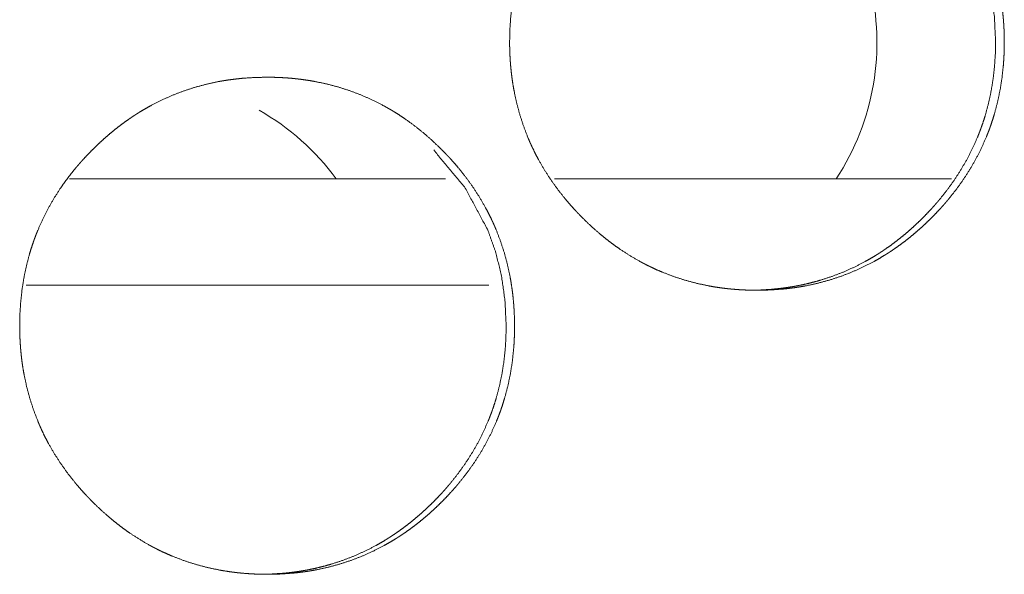
# Model space of a CAD drawing. Units: inches. Extents: x 11.5 to 45.2, y 3.1 to 33.3.
# Drawn here: x 27 to 27.1, y 13 to 13 of the extents above; entities that cross this region are included whole.
import ezdxf

# ---------------------------------------------------------------- set-up
doc = ezdxf.new("R2010")
doc.units = ezdxf.units.IN
doc.header["$MEASUREMENT"] = 0
doc.layers.add('1', color=7, linetype='Continuous', true_color=0xffffff)

msp = doc.modelspace()

# ---------------------------------------------------------------- linework, layer by layer
at = {"layer": '1', "color": 163, "linetype": 'Continuous', "lineweight": 18}
for p, q in [((27.02857398986816, 12.98854064941406), (27.00250816345215, 12.98854064941406)), ((27.06364631652832, 12.98854064941406), (27.0361328125, 12.98854064941406)), ((27.03157615661621, 12.98115825653076), (26.99950790405273, 12.98115825653076))]:
    msp.add_line(p, q, dxfattribs=at)
for centre, start, end in [((27.04126167297363, 12.9979887008667), 326.7337494119636, 61.05374980435877), ((27.00715637207031, 12.97830390930176), 36.46124940864424, 60.40687460416309)]:
    msp.add_arc(centre, 0.01722440868616104, start, end, dxfattribs=at)
for points, knots in [([(27.03302650672418, 12.99803253987056), (27.03304427438025, 12.99888296449956), (27.03309961292325, 12.99972687728041), (27.033192386363, 13.00056509344654), (27.0333258499079, 13.00139598539374), (27.03349837595374, 13.00222036692412), (27.03371484731315, 13.00303661043347), (27.03384017283702, 13.00344269768289), (27.03397526398612, 13.00384634352599), (27.03401107127866, 13.00394725498677), (27.03402897492492, 13.00399771071716), (27.03404687857119, 13.00404735264544), (27.03412174836467, 13.00424754796279), (27.03419824576235, 13.00444611567593), (27.03427799836845, 13.00464305578487), (27.03461979525173, 13.00541698158486), (27.03500228224016, 13.00616730712386), (27.03542057652112, 13.00689647380818), (27.03587630569882, 13.00760366783572), (27.03611719112132, 13.00794871992741), (27.03636784216906, 13.00828888920648), (27.03662663123782, 13.00862417567294), (27.03689518593183, 13.00895376552467), (27.03696354530848, 13.00903514573497), (27.03703190468514, 13.00911652594527), (27.037101891666, 13.00919709235347), (27.03717025104265, 13.00927765876168), (27.03731185260858, 13.00943716397387), (27.03745345417451, 13.00959422777976), (27.03774316772319, 13.00990428638102), (27.03803776408449, 13.01020702076335), (27.03833887086262, 13.01050324472885), (27.03864648805757, 13.01079214447543), (27.03895898806513, 13.01107453380519), (27.03927799848952, 13.01134959891601), (27.03960351933074, 13.01161733980791), (27.03993555058878, 13.01187775648089), (27.04027409226364, 13.01213084893493), (27.04062077195954, 13.01237580336795), (27.04079492560959, 13.01249461847499), (27.04097233446805, 13.01261261977993), (27.04101790738582, 13.01264110285354), (27.04106185269939, 13.01267039972925), (27.04110742561716, 13.01269888280285), (27.04115137093072, 13.01272736587646), (27.04124251676626, 13.01278433202367), (27.04133203499759, 13.01284048436878), (27.04169499073555, 13.01305858333239), (27.04206282928612, 13.01326691667077), (27.04281152722092, 13.01365103126341), (27.04357487359357, 13.01399364194879), (27.04435286840408, 13.01429556252901), (27.04514876686085, 13.01455679300409), (27.04595931375547, 13.01477570576981), (27.04678613669216, 13.01495474223248), (27.04683984763096, 13.01496450785771), (27.04689193096556, 13.01497427348295), (27.04694401430015, 13.01498322530608), (27.04699609763475, 13.01499299093132), (27.04710026430394, 13.01501089457759), (27.04720605857733, 13.01502798442175), (27.04741439191571, 13.01506135030797), (27.04762435285829, 13.01509146098579), (27.04804427474346, 13.01514435812248), (27.04846419662863, 13.01518748963395), (27.04930404039897, 13.01524282817695), (27.05014551177351, 13.01526154562532), (27.05056543365868, 13.01525747661481), (27.05098698314805, 13.01524445578116), (27.05140853263742, 13.01522166932227), (27.0518300821268, 13.01518911723815), (27.05204167067359, 13.01516958598768), (27.05225325922038, 13.01514679952879), (27.05230534255497, 13.01514110291407), (27.05235905349377, 13.01513459249725), (27.05241113682837, 13.01512889588253), (27.05246322016296, 13.0151223854657), (27.05267480870975, 13.0150947161942), (27.05309147538651, 13.01503286723437), (27.05350814206327, 13.0149604388472), (27.05432845458313, 13.01478628519715), (27.05513574626934, 13.01457062763984), (27.05593164472612, 13.01431427997738), (27.05671289474503, 13.01401561460557), (27.05748275153451, 13.01367381772229), (27.05823795988613, 13.01328970312966), (27.0582851604081, 13.01326366146236), (27.05833073332587, 13.01323843359717), (27.05837793384785, 13.01321239192987), (27.05842350676562, 13.01318635026257), (27.05851628020537, 13.01313426692798), (27.05860905364511, 13.01308136979128), (27.05879134531619, 13.01297394791368), (27.05897363698728, 13.01286489843187), (27.05933008230841, 13.01263866144723), (27.05968164481692, 13.01240510024365), (27.06036523858347, 13.01191193616921), (27.06102279068273, 13.01138622001065), (27.06165592871889, 13.01082957937217), (27.06226790790038, 13.01024364185798), (27.06241601988313, 13.01009227466682), (27.06256413186588, 13.00993927987145), (27.06260156676262, 13.0099010311726), (27.06263737405516, 13.00986278247376), (27.0626748089519, 13.00982371997281), (27.06271061624443, 13.00978465747187), (27.0627838584337, 13.00970734627208), (27.06285547301877, 13.00962922127019), (27.06313867615063, 13.00931265225211), (27.06341211365725, 13.00899120042141), (27.06393782981581, 13.00833202071794), (27.06442936628605, 13.0076500545556), (27.06488672306796, 13.00694448813226), (27.06530827255733, 13.00621532144794), (27.06550521266627, 13.00584097248054), (27.06569401475417, 13.00546092689842), (27.06578516058971, 13.00526886960211), (27.06587305121684, 13.00507437089948), (27.0659153689262, 13.00497671464711), (27.06595768663556, 13.00487905839475), (27.06600000434491, 13.00478058834028), (27.06604069445007, 13.00468211828581), (27.0663450564366, 13.00388866123535), (27.06660710071378, 13.00308543855965), (27.0668251996774, 13.00227163645661), (27.06700098093165, 13.00144725492623), (27.06707422312093, 13.00103221585368), (27.06713769968496, 13.00061392157272), (27.06719141062376, 13.00019399968755), (27.06723535593733, 12.99977082259397), (27.06725325958359, 12.99955923404718), (27.06726953562566, 12.99934601789619), (27.06727279083407, 12.99929312075949), (27.06727930125089, 12.99918651268399), (27.06728906687613, 12.99902619366969), (27.06729394968875, 12.99891958559419), (27.0673085981266, 12.9984931532922), (27.06731510854343, 12.99806590718811), (27.06731510854343, 12.99795929911261), (27.06731510854343, 12.99785269103711), (27.06731185333501, 12.99763947488611), (27.0673069705224, 12.99742707253722), (27.06730046010557, 12.99721467018833), (27.06727767364669, 12.99679149309475), (27.06724674916677, 12.99636912980327), (27.06715560333123, 12.99553009983504), (27.06702376739054, 12.99469839408573), (27.06685124134469, 12.99387319875325), (27.06663639758949, 12.99305532763969), (27.06651269966983, 12.99264842658818), (27.06637760852072, 12.99224396694297), (27.06634180122819, 12.99214305548219), (27.06632389758192, 12.9920934135539), (27.06630599393566, 12.99204295782351), (27.06623112414218, 12.99184276250617), (27.06615299914029, 12.99164419479303), (27.06607487413839, 12.99144725468409), (27.06573144965091, 12.990672515082), (27.06535059026669, 12.98992137574089), (27.06493066838152, 12.98919139525447), (27.06447493920382, 12.98848338742482), (27.06398340273358, 12.98779735225196), (27.06345443136661, 12.98713084832957), (27.06338607198995, 12.98704946811927), (27.0633177126133, 12.98696808790896), (27.06324935323664, 12.98688670769866), (27.06317936625578, 12.98680695509256), (27.06303776468985, 12.98664744988037), (27.06289616312392, 12.98648957227238), (27.06260807717945, 12.98617951367112), (27.06231185321394, 12.98587596548668), (27.06201074643582, 12.98557974152118), (27.06170475684507, 12.9852900279725), (27.06139225683751, 12.98500763864274), (27.06107161880891, 12.98473175972981), (27.06074609796769, 12.98446320503581), (27.06041406670965, 12.98420278836284), (27.06007552503479, 12.98394888210669), (27.0597288453389, 12.98370392767367), (27.05955469168885, 12.98358429876453), (27.05937728283038, 12.98346629745959), (27.05933170991261, 12.98343700058388), (27.05928776459905, 12.98340851751027), (27.05924219168128, 12.98337922063456), (27.05919824636771, 12.98335073756095), (27.05910710053217, 12.98329377141374), (27.05901758230084, 12.98323761906863), (27.05865462656288, 12.98301952010502), (27.05828678801231, 12.98281118676664), (27.05753971768172, 12.9824262583719), (27.05677637130907, 12.98208283388442), (27.05599674889436, 12.98178091330419), (27.05519922283338, 12.98151968282912), (27.05438704833455, 12.9812999562613), (27.05356022539786, 12.98112091979863), (27.05350651445906, 12.98111115417339), (27.05340234778987, 12.98109162292292), (27.05324609778609, 12.98106476745352), (27.05314030351269, 12.98104686380725), (27.05293197017431, 12.98101431172313), (27.05272200923173, 12.98098338724321), (27.05230208734656, 12.98093049010652), (27.05188216546139, 12.98088817239716), (27.05104069408685, 12.98083202005205), (27.05019922271231, 12.98081330260368), (27.04977767322293, 12.98081737161419), (27.04935612373356, 12.98083120624995), (27.04893457424419, 12.98085317890673), (27.04851139715061, 12.98088573099085), (27.04829980860382, 12.98090526224132), (27.04824772526922, 12.98091095885604), (27.04819401433042, 12.98091665547076), (27.04814193099583, 12.98092235208549), (27.04808822005702, 12.98092804870021), (27.04787825911444, 12.9809532765654), (27.04766667056765, 12.9809801320348), (27.04725000389089, 12.98104198099463), (27.04683333721414, 12.9811144093818), (27.04601302469428, 12.98128856303185), (27.04520410540385, 12.98150422058916), (27.04440820694708, 12.98176138205372), (27.04362532932396, 12.98206086122764), (27.04323795952291, 12.98222606305455), (27.04285547253448, 12.98240265811091), (27.04266504284237, 12.98249543155066), (27.04247461315026, 12.98259064639672), (27.04238021210631, 12.9826386607208), (27.04228581106236, 12.98268830264908), (27.04223861054038, 12.98271353051427), (27.0421914100184, 12.98273794457737), (27.04214420949643, 12.98276317244256), (27.04209863657866, 12.98278921410986), (27.04136295947751, 12.98321401880764), (27.04065332404366, 12.98367463079796), (27.04030989955618, 12.98391714382467), (27.03997135788131, 12.98416860867451), (27.03963932662327, 12.98442739774327), (27.03931217817785, 12.98469513863517), (27.03867904014169, 12.98525259307576), (27.0380670609602, 12.98584015819415), (27.03791732137324, 12.98599152538532), (27.0378798864765, 12.98602977408416), (27.03784407918397, 12.986068022783), (27.03780664428723, 12.98610627148184), (27.03776920939049, 12.98614533398279), (27.03762272501194, 12.98629995638237), (27.03747949584181, 12.98645620638615), (27.03719629270995, 12.98677196160213), (27.03692122759912, 12.98709422723493), (27.03639551144056, 12.9877542207405), (27.03590397497032, 12.98843700070495), (27.03544499058421, 12.98914338093039), (27.03502344109484, 12.98987417521892), (27.03482487338169, 12.99024852418631), (27.034637698898, 12.99063019737264), (27.03454655306246, 12.99082306847106), (27.03445866243533, 12.99101756717369), (27.03443587597644, 12.99106639529987), (27.03439355826708, 12.99116405155223), (27.0343723994124, 12.99121369348052), (27.03433008170305, 12.99131134973288), (27.03428939159789, 12.99140981978735), (27.03398502961136, 12.99220327683781), (27.03372461293839, 12.99300731331562), (27.03350814157898, 12.99382111541865), (27.03333073272051, 12.99464631075114), (27.03325911813545, 12.99506216362579), (27.03319564157141, 12.99548045790675), (27.03314355823682, 12.99590119359402), (27.03310124052746, 12.99632518448971), (27.03309147490222, 12.9964309787631), (27.03308333688119, 12.9965375868386), (27.03307845406857, 12.9965904839753), (27.03307194365175, 12.99669709205079), (27.03306706083913, 12.9967508029896), (27.03304427438025, 12.99717804909369), (27.03303613635921, 12.99739126524469), (27.0330312535466, 12.99760448139568), (27.03302799833818, 12.99771190327328), (27.03302799833818, 12.99781851134878), (27.03302637073398, 12.99787222228758), (27.03302637073398, 12.99795197489368), (27.03302637073398, 12.99799266499883), (27.03302637073398, 12.99801219624931), (27.03302637073398, 12.99802603088506), (27.03302650672418, 12.99803253987056)], [0, 0, 0.007865311002289745, 0.01568543894311197, 0.02348346173928716, 0.03126491449632218, 0.03905282645504243, 0.04686125882757558, 0.05079095970186624, 0.05472681579374725, 0.05571691111852603, 0.05621195878091542, 0.0566999212140113, 0.05867627633363783, 0.06064390223124615, 0.06260859055543673, 0.07043164327539471, 0.07821908624956661, 0.08599207501330183, 0.09377143174236559, 0.09766257833885969, 0.1015696705982545, 0.1054860272831449, 0.109417226454184, 0.1103999740312231, 0.1113827216082622, 0.1123695229554054, 0.1133465206332481, 0.1153187456743894, 0.1172741460059946, 0.1211979345598337, 0.1251038672209839, 0.1290095679211712, 0.1329117367637263, 0.1368063234390578, 0.1407012226981661, 0.1445985418153452, 0.1485003841442009, 0.1524088457357949, 0.1563339328789637, 0.1582833441771057, 0.1602535153028541, 0.1607504466933359, 0.1612388151093904, 0.1617357464998722, 0.1622199813066753, 0.1632138440876389, 0.1641909576745671, 0.1681063889033463, 0.1720153068324088, 0.1797962028870847, 0.1875329489607598, 0.1952495123371514, 0.2029951823760032, 0.2107585674585879, 0.2185810953915163, 0.2190858841154086, 0.219575873099516, 0.2200645312968908, 0.2205545202809982, 0.2215318366757478, 0.2225227609269942, 0.2244736966036953, 0.22643499550501, 0.2303485534617662, 0.2342518540070152, 0.2420344382389155, 0.2498171570726316, 0.2537002114978025, 0.2575999925317236, 0.2615036049629819, 0.2654131312591445, 0.2673779348650324, 0.2693457334245113, 0.2698302020482314, 0.2703304836397151, 0.2708149522634352, 0.2713002966973738, 0.2732734402808207, 0.2771684267681338, 0.2810789740391605, 0.2888331744033312, 0.2965596818182683, 0.3042913908186559, 0.3120252234039828, 0.3198138733199627, 0.3276483793439626, 0.328146846671659, 0.3286285020010953, 0.3291269693287917, 0.3296123137627303, 0.3305960979328725, 0.3315835876260952, 0.3335400735876526, 0.3355042430604743, 0.3394080005465027, 0.3433107788082091, 0.3511049520952571, 0.3588894714591495, 0.3666847489507785, 0.3745190236876063, 0.3764772454052008, 0.3784462521738353, 0.3789411282326622, 0.3794255968563823, 0.3799258784478659, 0.3804158674319733, 0.3814006008538857, 0.3823805788221005, 0.3863081753538464, 0.3902104312621073, 0.3980067111198163, 0.4057798747172294, 0.4135547609445906, 0.4213427710592934, 0.4252540350257576, 0.4291779390271619, 0.4311436646432393, 0.4331172243004215, 0.434101353758964, 0.4350854832175064, 0.4360765217490266, 0.4370617150849915, 0.4449197946556916, 0.4527321709851005, 0.4605226673055148, 0.4683168006348591, 0.4722138218926689, 0.4761259254564308, 0.4800404310103051, 0.4839744451465309, 0.4859379226042497, 0.4879151943475534, 0.4884052411099741, 0.4893928455874214, 0.4908780076733733, 0.4918648090205165, 0.495810206456372, 0.4997612617462703, 0.5007470296730551, 0.5017327975998398, 0.5037045632093654, 0.5056690930101765, 0.5076340262998892, 0.5115526667687256, 0.5154685679830191, 0.5232724304147133, 0.5310589426072169, 0.5388542200988459, 0.5466733632144217, 0.5506058513280461, 0.554548844051182, 0.5555389393759609, 0.5560269018090568, 0.5565219494714462, 0.5584983045910727, 0.5604713907781533, 0.5624304797970604, 0.5702665034737281, 0.5780538337419776, 0.5858408440619467, 0.5936265271833422, 0.6014302444937214, 0.60929826197093, 0.610281009547969, 0.611263757125008, 0.6122465047020471, 0.6132276376240726, 0.6151998626652139, 0.6171608583967844, 0.6210743874156676, 0.6249962128409341, 0.6289019135411213, 0.6327982954141326, 0.6366928820894641, 0.6406040953848079, 0.6445061989268088, 0.6484080412556646, 0.6523210131787796, 0.6562461003219484, 0.6581997623908219, 0.6601699335165702, 0.660670893763023, 0.6611551285698262, 0.661656088816279, 0.6621403236230822, 0.6631341864040458, 0.6641112999909738, 0.6680267312197531, 0.6719356491488155, 0.679706601539033, 0.6874464319328708, 0.6951770276488365, 0.7029369984681177, 0.710716875617932, 0.7185394035508603, 0.7190441922747527, 0.7200241702429675, 0.7214901448350919, 0.7224822969094439, 0.7244320567420441, 0.7263944380101028, 0.7303079959668591, 0.7342105348252486, 0.7420086338660872, 0.7497913526998033, 0.7536894563132117, 0.7575894769197393, 0.7614926904225844, 0.7654172221106862, 0.7673820257165741, 0.7678664943402942, 0.7683659263162343, 0.7688503949399544, 0.7693498269158946, 0.7713052272474998, 0.7732774092214737, 0.7771723957087867, 0.7810829429798135, 0.7888371433439841, 0.7965781917605684, 0.8043122110470259, 0.8120627885399493, 0.8159567935973006, 0.819852281608886, 0.821810965934972, 0.823779641958152, 0.824758955211152, 0.8257451825695616, 0.8262400586283886, 0.826731432416908, 0.827226308475735, 0.8277116529096735, 0.8355668459731652, 0.8433896779249387, 0.8472771556329085, 0.8511766244743788, 0.8550691969269655, 0.8589781510710055, 0.8667783991785765, 0.8746230895237105, 0.8765918662144325, 0.8770867422732594, 0.8775712108969795, 0.8780660869558065, 0.8785663685472901, 0.8805358353911149, 0.8824957913275446, 0.8864177827906857, 0.890335527249844, 0.8981376915931919, 0.905916960975501, 0.9137063524135673, 0.9215073953806057, 0.9254256890312919, 0.9293564272487753, 0.9313289537337598, 0.933302513390942, 0.9338007534711555, 0.9347848829296981, 0.9352838611858298, 0.9362679906443723, 0.9372531839803371, 0.9451112635510373, 0.9529261436945629, 0.9607127576967306, 0.9685174001092614, 0.9724192496942738, 0.9763313532580358, 0.9802514456946109, 0.9841914214805134, 0.9851738232834574, 0.9861624591551093, 0.9866536600565812, 0.9876412645340285, 0.9881399590056545, 0.9920961703156538, 0.9940691417049925, 0.996041194471821, 0.9970349432972971, 0.9980207112240819, 0.9985175856368199, 0.999255030345407, 0.9996312776457065, 0.9998118763498502, 0.9999398004319521, 1, 1]), ([(27.06168848080301, 13.01021922779489), (27.06387923606439, 13.0075694881474), (27.06544661891485, 13.00465607661852), (27.0659967491365, 13.00310090079961), (27.06638900175017, 13.00147899320825), (27.06662663196425, 12.99978954004234), (27.06670963977876, 12.9980374241145)], [0, 0, 0.2542068419248272, 0.4988143791314472, 0.6207835909894814, 0.7441617283362598, 0.8703064277282379, 1, 1]), ([(27.06670963977876, 12.9980374241145), (27.0666933637367, 12.99718700091682), (27.0666380251937, 12.99634308813597), (27.06654687935816, 12.99550487196984), (27.06641341581326, 12.99467398002264), (27.06624088976741, 12.99385041229436), (27.06602441840801, 12.99303335498291), (27.06590072048834, 12.9926280815356), (27.06576400173503, 12.99222362189039), (27.06574609808877, 12.9921739799621), (27.0657281944425, 12.99212352423172), (27.06569238714997, 12.99202261277094), (27.06565495225323, 12.99192251511226), (27.06561751735649, 12.99182323125569), (27.0655410199588, 12.99162466354255), (27.0654612673527, 12.99142772343362), (27.06511784286522, 12.99065379763363), (27.06473535587679, 12.98990347209462), (27.06431706159583, 12.9891743054103), (27.06385970481392, 12.98846792518486), (27.06336816834369, 12.987781890012), (27.06284082458092, 12.98711782749592), (27.06280664489259, 12.98707632358867), (27.06277246520426, 12.98703563348352), (27.06273665791173, 12.98699494337836), (27.0627024782234, 12.98695425327321), (27.06263411884674, 12.98687368686501), (27.06256413186588, 12.98679312045681), (27.06242415790416, 12.98663442904672), (27.06228092873403, 12.98647655143873), (27.06199284278955, 12.98616730663957), (27.06169824642825, 12.98586375845514), (27.06139713965013, 12.98556834829174), (27.06108952245518, 12.98527863474305), (27.06077702244761, 12.9849962454133), (27.06045801202322, 12.98472118030247), (27.060132491182, 12.98445343941057), (27.05980045992396, 12.9841930227376), (27.0594619182491, 12.98393993028355), (27.05911686615741, 12.98369497585054), (27.05894108490315, 12.98357534694139), (27.05876367604469, 12.98345815943856), (27.05871810312692, 12.98342886256285), (27.05867415781336, 12.98340037948924), (27.05862858489559, 12.98337108261353), (27.05858463958202, 12.98334259953992), (27.05849512135069, 12.98328563339271), (27.05840397551515, 12.9832294810476), (27.05804101977719, 12.98301219588609), (27.05767318122662, 12.98280386254771), (27.05692611089603, 12.98241974795508), (27.05616276452338, 12.9820771372697), (27.05538314210867, 12.98177603049157), (27.0545888712561, 12.9815156138186), (27.05418359780879, 12.98140086772207), (27.05377669675727, 12.98129670105288), (27.05336491289313, 12.98120230000893), (27.05294987382058, 12.98111847839232), (27.05289779048599, 12.98110871276708), (27.05284407954719, 12.98109894714185), (27.05279199621259, 12.98108918151661), (27.052739912878, 12.98108022969348), (27.05253157953962, 12.98104442240094), (27.05232161859703, 12.98101187031682), (27.05211165765445, 12.98098175963901), (27.05169173576928, 12.98092886250231), (27.05127344148832, 12.98088654479295), (27.05043197011378, 12.98083120624995), (27.04959049873924, 12.98081330260368), (27.04958887113503, 12.98081330260368)], [0, 0, 0.03148137632950884, 0.06278310813602091, 0.09398978990228736, 0.125136716027916, 0.1562800155904786, 0.1875640481049539, 0.2032470452126096, 0.2190489029560462, 0.2210020767823576, 0.2229836107517269, 0.2269466786904656, 0.230902070365456, 0.2348292643735569, 0.2427051071485804, 0.2505691916587799, 0.2819070158151988, 0.3130779190639257, 0.3441909662491729, 0.3753368874658848, 0.4065729322201146, 0.4379581260236399, 0.4399481120178673, 0.4419149405226412, 0.4439210455418843, 0.4458878740466583, 0.4497985158569764, 0.4537483989469113, 0.4615801730431923, 0.4694698266356537, 0.4851125098710921, 0.5007684397820231, 0.5163807321351184, 0.5320206312731374, 0.5476095459981852, 0.5631997119065415, 0.5787995638135047, 0.5944175208409823, 0.6100619728808889, 0.6257238123516955, 0.6335934899923016, 0.6414628794243912, 0.6434680797739064, 0.645406332980073, 0.6474115333295882, 0.6493497865357548, 0.6532769805438559, 0.6572392471805956, 0.6728961042288116, 0.6885423828568713, 0.7196334947104854, 0.7506014727903687, 0.7815339681742739, 0.8124710385815557, 0.8280605352648195, 0.8436062954475807, 0.8592424816845844, 0.8749139339099459, 0.8768752194393823, 0.8788957440872907, 0.8808570296167271, 0.8828129883881217, 0.8906368234737001, 0.8985006772539421, 0.9063511948753847, 0.9220160462050094, 0.9375768555863703, 0.968788420991041, 0.9999397595938275, 1, 1]), ([(26.99906654496436, 12.97834748080015), (26.99908431262043, 12.97919790542915), (26.99913965116343, 12.98004181821), (26.99923242460318, 12.98088003437613), (26.99936588814808, 12.98171092632333), (26.99954004179813, 12.98253530785371), (26.99975488555333, 12.98335155136306), (26.9998802110772, 12.98375763861247), (27.0000153022263, 12.98416128445558), (27.00005110951884, 12.98426219591636), (27.0000690131651, 12.98431265164675), (27.00008691681137, 12.98436229357503), (27.00016178660485, 12.98456248889238), (27.00023828400253, 12.98476105660552), (27.00031803660863, 12.98495799671446), (27.00066146109612, 12.98573192251445), (27.00104232048034, 12.98648224805345), (27.0014606147613, 12.98721141473777), (27.001916343939, 12.98791860876531), (27.00215885696571, 12.988263660857), (27.00240950801344, 12.98860383013607), (27.00266829708221, 12.98893911660252), (27.00293685177621, 12.98926870645425), (27.00300521115287, 12.98935008666456), (27.00307357052952, 12.98943146687486), (27.00321354449125, 12.98959259969126), (27.00335351845297, 12.98975210490346), (27.0034951200189, 12.98990998251145), (27.00378483356758, 12.9902192273106), (27.00408105753309, 12.99052196169293), (27.00438216431121, 12.99081818565844), (27.00468815390195, 12.99110708540502), (27.00500228151373, 12.99138947473477), (27.00532129193812, 12.9916645398456), (27.00564681277933, 12.9919322807375), (27.00597884403737, 12.99219269741047), (27.00631738571224, 12.99244578986452), (27.00666406540813, 12.99269074429753), (27.00683821905818, 12.99280955940458), (27.00701562791664, 12.99292756070952), (27.00706120083441, 12.99295604378312), (27.00710514614798, 12.99298534065883), (27.00715071906575, 12.99301382373244), (27.00719466437931, 12.99304230680605), (27.00728581021485, 12.99309927295326), (27.00737532844619, 12.99315542529837), (27.00773991178835, 12.99337352426198), (27.00810775033892, 12.99358185760036), (27.00885482066951, 12.993965972193), (27.00961816704216, 12.99430939668048), (27.01039778945687, 12.9946105034586), (27.01119368791365, 12.99487173393368), (27.01200586241248, 12.9950906466994), (27.01283268534917, 12.99526968316206), (27.01293685201836, 12.99528921441254), (27.01298893535295, 12.99529816623567), (27.01304101868755, 12.99530793186091), (27.01314681296094, 12.99532583550717), (27.01325097963013, 12.99534292535134), (27.01346094057271, 12.99537629123756), (27.0136709015153, 12.99540640191537), (27.01408919579626, 12.99545929905207), (27.01450911768143, 12.99550243056353), (27.01535058905597, 12.99555776910654), (27.01619206043051, 12.99557648655491), (27.01661360991989, 12.99557241754439), (27.01703515940926, 12.99555939671075), (27.01745670889864, 12.99553661025186), (27.01787825838801, 12.99550405816774), (27.0180898469348, 12.99548452691727), (27.01829980787738, 12.99546174045838), (27.01835351881618, 12.99545604384366), (27.01840560215078, 12.99544953342684), (27.01845931308958, 12.99544383681211), (27.01851139642417, 12.99543732639529), (27.01861719069757, 12.99542349175954), (27.01872135736676, 12.99540965712379), (27.01913965164772, 12.99534780816396), (27.01955469072027, 12.99527537977679), (27.02037663084434, 12.99510122612674), (27.02118555013476, 12.99488556856943), (27.02197982098733, 12.99462922090697), (27.02276269861045, 12.99433055553516), (27.02353255539992, 12.99398875865188), (27.02428776375154, 12.99360464405925), (27.02433496427352, 12.99357860239195), (27.02438053719129, 12.99355337452675), (27.02442773771327, 12.99352733285946), (27.02447331063104, 12.99350129119216), (27.02456608407078, 12.99344920785757), (27.02465885751053, 12.99339631072087), (27.02484114918161, 12.99328888884327), (27.02502344085269, 12.99317983936146), (27.02538151377803, 12.99295360237682), (27.02573144868234, 12.99272004117324), (27.02641504244889, 12.9922268770988), (27.02707422215235, 12.99170116094024), (27.02770736018851, 12.99114452030176), (27.02831933937, 12.99055858278757), (27.02846745135275, 12.99040721559641), (27.02861556333551, 12.99025422080103), (27.02865299823225, 12.99021597210219), (27.02868880552478, 12.99017772340335), (27.02872624042152, 12.9901386609024), (27.02876204771405, 12.99009959840146), (27.02883528990333, 12.99002228720167), (27.02890690448839, 12.98994416219978), (27.02919010762025, 12.98962759318169), (27.02946517273108, 12.98930614135099), (27.02998926128544, 12.98864696164753), (27.03048242535988, 12.98796499548519), (27.03093978214179, 12.98725942906185), (27.03136133163116, 12.98653026237753), (27.0315582717401, 12.98615591341013), (27.031747073828, 12.98577586782801), (27.03183659205934, 12.98558381053169), (27.03192611029067, 12.98538931182907), (27.03196842800003, 12.9852916555767), (27.03201074570939, 12.98519399932434), (27.03205306341874, 12.98509552926987), (27.0320937535239, 12.9849970592154), (27.03239811551043, 12.98420360216494), (27.03266015978761, 12.98340037948924), (27.03287825875123, 12.9825865773862), (27.03305566760969, 12.98176219585582), (27.03312890979896, 12.98134715678327), (27.03319075875879, 12.98092886250231), (27.03324446969759, 12.98050894061714), (27.03328841501116, 12.98008576352356), (27.03330631865742, 12.97987417497677), (27.03332259469948, 12.97966095882578), (27.0333258499079, 12.97960806168908), (27.03333236032472, 12.97950145361358), (27.03334212594996, 12.97934113459928), (27.03334700876258, 12.97923452652378), (27.03336328480464, 12.97880809422179), (27.03336816761725, 12.97838084811769), (27.03336816761725, 12.9782742400422), (27.03336816761725, 12.9781676319667), (27.03336491240884, 12.9779544158157), (27.03336002959622, 12.97774201346681), (27.0333535191794, 12.97752961111792), (27.03333236032472, 12.97710643402434), (27.0332998082406, 12.97668407073286), (27.03320866240506, 12.97584504076463), (27.03307845406857, 12.97501333501532), (27.03290592802273, 12.97418813968284), (27.03268945666332, 12.97337026856928), (27.03256575874366, 12.97296336751776), (27.03243066759455, 12.97255890787255), (27.03239486030202, 12.97245799641178), (27.03237695665575, 12.97240835448349), (27.03235905300949, 12.9723578987531), (27.03228418321601, 12.97215770343576), (27.03220605821411, 12.97195913572261), (27.03212793321222, 12.97176219561368), (27.03178450872474, 12.97098745601158), (27.03140364934052, 12.97023631667048), (27.03098372745535, 12.96950633618405), (27.03052799827765, 12.96879832835441), (27.03003483420321, 12.96811229318155), (27.02950749044044, 12.96744578925916), (27.02943913106378, 12.96736440904886), (27.02940495137545, 12.9673237189437), (27.02936914408292, 12.96728302883855), (27.02930078470627, 12.96720164862825), (27.02909082376368, 12.96696239080995), (27.02894759459355, 12.96680451320196), (27.02865950864907, 12.96649445460071), (27.02836328468356, 12.96619090641627), (27.02806217790544, 12.96589468245077), (27.0277561883147, 12.96560496890208), (27.02744206070292, 12.96532257957233), (27.02712305027853, 12.9650467006594), (27.02679752943732, 12.9647781459654), (27.02646549817928, 12.96451772929242), (27.02612695650441, 12.96426382303628), (27.02578027680852, 12.96401886860326), (27.02560449555426, 12.96389923969411), (27.0254270866958, 12.96378123838917), (27.02538314138224, 12.96375194151346), (27.02533756846447, 12.96372345843986), (27.0252919955467, 12.96369416156415), (27.02524805023313, 12.96366567849054), (27.0251585320018, 12.96360871234333), (27.02506738616626, 12.96355255999822), (27.0247044304283, 12.96333446103461), (27.02433659187773, 12.96312612769623), (27.02358952154714, 12.96274201310359), (27.02282454757028, 12.96239777481401), (27.02204492515557, 12.96209585423378), (27.0212490266988, 12.9618346237587), (27.02043685219996, 12.96161489719088), (27.01960840165907, 12.96143586072822), (27.01955469072027, 12.96142609510298), (27.01945052405108, 12.96140656385251), (27.0192942740473, 12.96137970838311), (27.0191884797739, 12.96136180473684), (27.01897851883132, 12.96132925265272), (27.01877018549294, 12.9612983281728), (27.01835026360777, 12.9612454310361), (27.0179303417226, 12.96120311332675), (27.01708887034806, 12.96114696098164), (27.01624577136931, 12.96112824353327), (27.01582422187994, 12.96113231254378), (27.01540267239056, 12.96114614717953), (27.01498112290119, 12.96116811983632), (27.01455794580761, 12.96120067192044), (27.01445215153421, 12.96121043754567), (27.01434635726082, 12.96122101697301), (27.01429264632202, 12.96122589978563), (27.01424056298742, 12.96123159640035), (27.01418685204862, 12.96123729301507), (27.01413476871403, 12.9612429896298), (27.01392318016724, 12.96126821749499), (27.01371321922466, 12.96129507296439), (27.01329492494369, 12.96135692192422), (27.01287988587114, 12.96142935031139), (27.01205794574707, 12.96160350396144), (27.01124902645665, 12.96181916151875), (27.01045312799988, 12.96207632298331), (27.00966862277255, 12.96237580215723), (27.00928288057571, 12.96254100398414), (27.00889876598308, 12.9627175990405), (27.00870833629097, 12.96281037248025), (27.00851790659885, 12.9629055873263), (27.0084235055549, 12.96295360165038), (27.00832910451095, 12.96300324357867), (27.00828190398897, 12.96302847144386), (27.00818913054923, 12.96307811337215), (27.00814193002725, 12.96310415503945), (27.0074062529261, 12.96352895973723), (27.00669661749225, 12.96398957172755), (27.00635156540056, 12.96423208475426), (27.0060130237257, 12.9644835496041), (27.00568099246766, 12.96474233867286), (27.00535547162644, 12.96501007956476), (27.00472070598607, 12.96556753400534), (27.00410872680459, 12.96615509912374), (27.00395898721763, 12.9663064663149), (27.0039231799251, 12.96634471501375), (27.00384831013162, 12.96642121241143), (27.00381087523488, 12.96646027491238), (27.00366601846054, 12.96661489731196), (27.00352116168619, 12.96677114731574), (27.00323795855434, 12.96708690253172), (27.00296289344351, 12.96740916816452), (27.00243717728495, 12.96806916167009), (27.00194564081471, 12.96875194163454), (27.0014866564286, 12.96945832185997), (27.00106347933502, 12.9701891161485), (27.00086653922608, 12.9705634651159), (27.00067773713818, 12.97094513830223), (27.00058659130264, 12.97113800940065), (27.00049870067551, 12.97133250810327), (27.00047754182083, 12.97138133622946), (27.00045475536194, 12.97143016435564), (27.00043359650726, 12.97147899248182), (27.00041243765259, 12.97152863441011), (27.00037174754743, 12.97162629066247), (27.00032942983808, 12.97172476071694), (27.00002669545574, 12.9725182177674), (26.99976627878277, 12.9733222542452), (26.99954817981916, 12.97413605634824), (26.9993723985649, 12.97496125168072), (26.99929915637563, 12.97537710455538), (26.99923567981159, 12.97579539883634), (26.999183596477, 12.97621694832571), (26.99914127876764, 12.97664012541929), (26.9991315131424, 12.97674591969269), (26.99912337512137, 12.97685252776819), (26.99911849230875, 12.97690542490488), (26.99911198189193, 12.97701203298038), (26.99909570584987, 12.97727896007018), (26.99908431262043, 12.97749299002328), (26.9990761745994, 12.97770620617428), (26.99907129178678, 12.97792023612737), (26.99906803657836, 12.97813345227837), (26.99906640897416, 12.97818716321717), (26.99906640897416, 12.97826691582327), (26.99906640897416, 12.97830760592842), (26.99906640897416, 12.97832713717889), (26.99906640897416, 12.97834097181465), (26.99906654496436, 12.97834748080015)], [0, 0, 0.007863776693255638, 0.01568237913903463, 0.02347888075228128, 0.03125881555875337, 0.03904830447318081, 0.04685137000735186, 0.0507803043034931, 0.05471539261650853, 0.05570529480052009, 0.05620024589252587, 0.05668811313737437, 0.0586640827236744, 0.06063132479079088, 0.0625956298575306, 0.07042324751489594, 0.07820234923485546, 0.08597382169912347, 0.09375166088650255, 0.09765068117882428, 0.1015570112703977, 0.1054726039802285, 0.1094030362808411, 0.1103855921504594, 0.1113681480200778, 0.1133413657179612, 0.1153032487771215, 0.117263861971566, 0.1211813912693429, 0.1250970707125496, 0.129002009516371, 0.1328924625272649, 0.1367974665587729, 0.1406916060285839, 0.1445881648844168, 0.1484892460695704, 0.1523969452262234, 0.1563212666912567, 0.1582702977120816, 0.1602400845108331, 0.160736918963467, 0.1612251921120779, 0.1617220265647117, 0.1622061669104264, 0.1631998358156942, 0.1641767587942403, 0.1681043314274097, 0.1720124868325121, 0.1797784802504891, 0.1875168008131591, 0.195243174726194, 0.2029873337947216, 0.2107637319163826, 0.2185847338860944, 0.2195645206871641, 0.2200530835605667, 0.2205429769611016, 0.2215349354934704, 0.222510814998326, 0.224476229154391, 0.2264371454594394, 0.2303350114662489, 0.2342375505833373, 0.2420336311043128, 0.2498148317404888, 0.2537121749395171, 0.2576111952318389, 0.261514046174096, 0.2654228098276227, 0.2673872301535713, 0.2693396850602657, 0.2698390196105614, 0.2703242693669534, 0.2708236039172491, 0.271308853673641, 0.2722952330119431, 0.273266694382333, 0.2771758055638955, 0.2810707661950181, 0.2888381734602796, 0.2965777118080929, 0.304293591553733, 0.3120399722656531, 0.3198271028270994, 0.3276600805512817, 0.3281584506415104, 0.3286400120130444, 0.3291383821032731, 0.329623631859665, 0.3306072241201752, 0.3315945211809188, 0.3335506254850841, 0.3355144118016687, 0.3394301201555737, 0.3433196128050832, 0.3511122656601375, 0.358907024674918, 0.3667007815191531, 0.3745335280012811, 0.3764913677228844, 0.3784599903916566, 0.3789547699135751, 0.3794391440305953, 0.3799393280306976, 0.3804292214312324, 0.3814137627583395, 0.3823935495594092, 0.3863203799235059, 0.3902316407481548, 0.3980170266136182, 0.4057974815991758, 0.4135708511569261, 0.4213573420419032, 0.425267843026759, 0.4291909815808267, 0.4311499196049629, 0.4331293379695672, 0.4341132754511212, 0.4350972129326752, 0.4360880581394342, 0.437073059290877, 0.4449296059631994, 0.4527404583096943, 0.4605294349153916, 0.468325199602237, 0.472221460656805, 0.4761305718383674, 0.4800443137782876, 0.4839775604949634, 0.4859406549314386, 0.4879175409626073, 0.4884074921301845, 0.4893949039527614, 0.4908797763238368, 0.4918663851727786, 0.4958115582049512, 0.4997616421431447, 0.5007472177733202, 0.5017327934034959, 0.503704174374984, 0.5056683209492678, 0.5076328709337437, 0.5115499667502361, 0.515466231593487, 0.523268571703098, 0.5310512234251494, 0.5388449802693845, 0.546666434555549, 0.5505981555473091, 0.5545403790994161, 0.5555302812834277, 0.5560181485282762, 0.5565130996202821, 0.5584890692065821, 0.5604617704980164, 0.5624204773517453, 0.5702549724325424, 0.5780407836036859, 0.5858262748889621, 0.5936104392345652, 0.6014214075270287, 0.6092785449485638, 0.6102611008181821, 0.6107523787529912, 0.611253467245695, 0.6122360231153133, 0.6151788477040537, 0.6171495394618028, 0.6210623050572273, 0.624983365440631, 0.6288883042444525, 0.6327839260389486, 0.6366889300704566, 0.640587986655523, 0.6444893290028663, 0.6483904101880198, 0.6523026187963504, 0.6562269402613837, 0.6581926423902204, 0.6601624291889717, 0.6606507023375826, 0.6611475367902165, 0.6616483993129008, 0.6621325396586154, 0.6631134811881956, 0.6641031832215636, 0.6680178506558144, 0.6719260060609169, 0.679691999478894, 0.6874471290237432, 0.6951762167099764, 0.702920375778504, 0.7106987352851135, 0.7185344440396445, 0.7190391342929361, 0.7200189210940058, 0.7214846097142137, 0.7224765682465824, 0.7244408156811813, 0.7263879290216813, 0.730300723549334, 0.7342025011281472, 0.741999078971184, 0.74979532284962, 0.7536926660486484, 0.7575919258668424, 0.7614943779585064, 0.765418144076827, 0.7664003542398014, 0.7673832844877414, 0.7678818816775901, 0.7683662557946104, 0.7688655903449061, 0.7693499644619264, 0.7713199236658712, 0.7732767946358312, 0.7771859058173937, 0.7810808664485163, 0.7888482737137779, 0.7965878120615911, 0.8043203226504703, 0.8120834438541257, 0.8159628529460479, 0.8198712473171775, 0.82182954955703, 0.8237978415448671, 0.8247769637603899, 0.8257629987325678, 0.8262577782544862, 0.8272305207336245, 0.8277288908238533, 0.8355825515520465, 0.8434038574812974, 0.8473028777736191, 0.8512015859343904, 0.8550933990515766, 0.8589899579074095, 0.8667999840890551, 0.8746431441476864, 0.8766115367834281, 0.8770959109004484, 0.8780854699442854, 0.8785856539443876, 0.880544418593276, 0.882514191024247, 0.8864354174131359, 0.8903523976265173, 0.8981530399790331, 0.9059307918366964, 0.9137186637755783, 0.9215257143148488, 0.9254362152997047, 0.9293728352218139, 0.9313449769203348, 0.9333181515895095, 0.9338101203302865, 0.9343082632173623, 0.9348002319581393, 0.9352991128771352, 0.9362771650292179, 0.9372680102359767, 0.9451191804896546, 0.95293253616184, 0.9607215127675374, 0.9685214838962133, 0.9724251541672702, 0.976336494585641, 0.9802632889136876, 0.9841950099054476, 0.985177220068422, 0.9861656630840064, 0.9866567681654935, 0.9876441799880704, 0.9901164640752215, 0.9920979402557973, 0.9940705267718837, 0.996049716358197, 0.9980210973296852, 0.9985178748156901, 0.9992551756687986, 0.9996313495734458, 0.9998119130476764, 0.9999398121752564, 1, 1]), ([(27.02776432633573, 12.99053416872448), (27.02995508159711, 12.98788442907698), (27.03152246444756, 12.98497101754811), (27.03207259466922, 12.9834158417292), (27.03246647488709, 12.98179393413784), (27.03270410510117, 12.98010448097193), (27.03278548531148, 12.97835236504409)], [0, 0, 0.254201070289493, 0.4988030538080451, 0.620769496417984, 0.7441731760848685, 0.8703150114264587, 1, 1]), ([(27.03278548531148, 12.97835236504409), (27.03276920926942, 12.97750194184641), (27.03271549833062, 12.97665802906556), (27.03262272489087, 12.97581981289943), (27.03249088895018, 12.97498892095223), (27.03231673530013, 12.97416535322395), (27.03210026394072, 12.9733482959125), (27.03197656602106, 12.97294302246519), (27.03184147487195, 12.97253856281998), (27.03182357122569, 12.97248892089169), (27.03180566757942, 12.9724384651613), (27.03178613632895, 12.97238800943092), (27.03176823268268, 12.97233755370053), (27.03173079778594, 12.97223745604185), (27.0316933628892, 12.97213817218528), (27.03161686549151, 12.97193960447214), (27.03153711288542, 12.97174266436321), (27.03119368839793, 12.97096873856322), (27.03081120140951, 12.97021841302421), (27.03039290712854, 12.96948924633989), (27.02993555034664, 12.96878286611445), (27.02944238627219, 12.96809683094159), (27.02891504250942, 12.96743276842551), (27.0288808628211, 12.96739126451826), (27.02884668313277, 12.9673505744131), (27.02877832375611, 12.9672691942028), (27.02863834979439, 12.9671080613864), (27.02849837583267, 12.96694936997631), (27.02835677426674, 12.96679149236832), (27.02806706071806, 12.96648224756916), (27.02777246435676, 12.96617869938473), (27.02747135757863, 12.96588328922132), (27.02716374038368, 12.96559357567264), (27.02685124037612, 12.96531118634289), (27.02653222995173, 12.96503612123206), (27.02620670911051, 12.96476838034016), (27.02587467785247, 12.96450796366719), (27.02553613617761, 12.96425487121314), (27.02518945648171, 12.96400991678013), (27.02501367522746, 12.96389028787098), (27.02483626636899, 12.96377310036814), (27.02479232105543, 12.96374380349243), (27.02474674813766, 12.96371532041883), (27.02470280282409, 12.96368602354312), (27.02465722990632, 12.96365754046951), (27.02456771167499, 12.9636005743223), (27.02447819344366, 12.96354442197719), (27.02411361010149, 12.96332713681568), (27.02374577155092, 12.9631188034773), (27.02299870122033, 12.96273468888467), (27.02223535484768, 12.96239207819929), (27.02145573243297, 12.96209097142116), (27.0206598339762, 12.96183055474819), (27.02025618813309, 12.96171580865166), (27.01984765947736, 12.96161164198247), (27.01943587561323, 12.96151724093852), (27.01902083654068, 12.96143341932191), (27.01891666987149, 12.96141388807143), (27.01886295893269, 12.9614041224462), (27.0187067089289, 12.9613772669768), (27.01860254225971, 12.96135936333053), (27.01839258131713, 12.96132681124641), (27.01818262037455, 12.9612967005686), (27.01776269848938, 12.9612438034319), (27.01734277660421, 12.96120148572254), (27.01650293283387, 12.96114614717953), (27.01566146145933, 12.96112824353327), (27.01565820625092, 12.96112824353327)], [0, 0, 0.03147471938282181, 0.06276594905144356, 0.09397260004684888, 0.1251034449999712, 0.156252563694658, 0.1875299809921103, 0.2032096618255806, 0.2189889947416988, 0.2209417555563968, 0.2229228705172115, 0.2249249309667542, 0.2269060459275689, 0.2308606012086472, 0.2347869647854205, 0.242661142161037, 0.2505235637581931, 0.2818547613229879, 0.3130190732766285, 0.3441255414008392, 0.3752648766050817, 0.4065294326240187, 0.4379079898192926, 0.4398975550177285, 0.4418639676235163, 0.4457967928350919, 0.4536948885567914, 0.4615250065722812, 0.4693726509044597, 0.4850531414147529, 0.5007057607750377, 0.5163147518049389, 0.5319513437821254, 0.5475369621273343, 0.5631238313912806, 0.5787203846056649, 0.5943350391121154, 0.609976183028448, 0.6256838601929083, 0.6335518737377662, 0.6414195991350512, 0.6433739846396008, 0.6453626380299234, 0.6473170235344731, 0.6493056769247957, 0.653232040501569, 0.6571423192333894, 0.6728475714469395, 0.688490541565181, 0.7195750789961307, 0.7505365086908059, 0.7814624631925555, 0.8124502275405793, 0.8279784866891705, 0.843579312888112, 0.8592121927494007, 0.8748803311418192, 0.8788020727469177, 0.8808221701414328, 0.8866888056540907, 0.8905998959958626, 0.8984620869118505, 0.9063109444890586, 0.9219724833815436, 0.9375899253066303, 0.9687347932193503, 0.9998795446641252, 1, 1])]:
    msp.add_open_spline(points, degree=1, knots=knots, dxfattribs=at)

doc.saveas('drawing.dxf')
